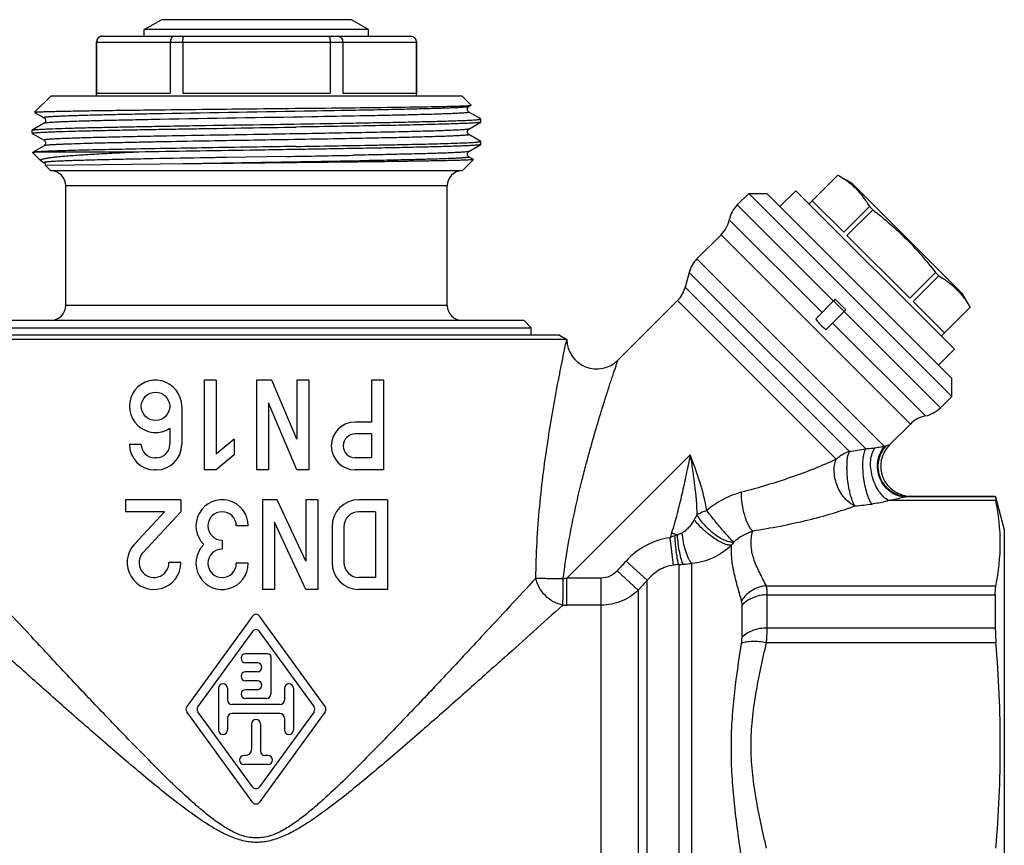
# Model space of a CAD drawing. Units: millimetres. Extents: x 0 to 420, y 0 to 297.
# Drawn here: x 129 to 195, y 126 to 181 of the extents above; entities that cross this region are included whole.
import ezdxf

# ---------------------------------------------------------------- set-up
doc = ezdxf.new("R2010")
doc.units = ezdxf.units.MM
doc.header["$LTSCALE"] = 23.1
doc.layers.get('0').update_dxf_attribs({"linetype": 'CONTINUOUS'})
doc.layers.add('A_STD', color=7, linetype='CONTINUOUS')

msp = doc.modelspace()

# ---------------------------------------------------------------- linework, layer by layer
at = {"color": 7, "linetype": 'Continuous'}
for p, q in [((137.232, 180.727), (138.382, 181.391)), ((151.082, 181.391), (138.382, 181.391)), ((152.232, 180.727), (151.082, 181.391)), ((137.232, 180.286), (137.232, 180.727)), ((152.232, 180.727), (137.232, 180.727)), ((152.232, 180.286), (152.232, 180.727)), ((134.032, 176.286), (134.032, 179.886)), ((134.032, 179.886), (155.432, 179.886)), ((134.044, 179.886), (134.044, 176.486)), ((134.432, 180.286), (155.032, 180.286)), ((138.967, 179.886), (138.967, 176.486)), ((139.809, 179.886), (139.809, 176.486)), ((149.656, 179.886), (149.656, 176.486)), ((150.498, 179.886), (150.498, 176.486)), ((155.421, 179.886), (155.421, 176.486)), ((155.432, 176.286), (155.432, 179.886)), ((134.044, 176.486), (138.967, 176.486)), ((139.809, 176.486), (149.656, 176.486)), ((150.498, 176.486), (155.421, 176.486)), ((129.895, 175.198), (130.982, 176.286)), ((158.482, 176.286), (130.982, 176.286)), ((159.094, 175.674), (158.482, 176.286)), ((129.897, 175.194), (130.529, 174.829)), ((158.936, 175.579), (159.093, 175.669)), ((158.936, 175.579), (158.936, 175.579)), ((158.936, 175.212), (158.937, 175.212)), ((159.727, 174.756), (158.936, 175.212)), ((159.093, 175.669), (159.094, 175.674)), ((130.529, 174.462), (129.738, 174.006)), ((130.528, 174.829), (130.529, 174.829)), ((130.529, 174.462), (130.528, 174.462)), ((137.821, 175.09), (137.811, 175.09)), ((151.163, 174.48), (151.175, 174.48)), ((158.936, 174.079), (159.727, 174.536)), ((159.732, 174.749), (159.727, 174.756)), ((159.732, 174.542), (159.727, 174.536)), ((159.732, 174.542), (159.732, 174.749)), ((129.732, 173.999), (129.738, 174.006)), ((129.732, 173.792), (129.732, 173.999)), ((158.936, 174.079), (158.936, 174.079)), ((129.738, 173.786), (130.529, 173.329)), ((130.528, 173.329), (130.529, 173.329)), ((158.936, 173.712), (158.937, 173.712)), ((159.727, 173.256), (158.936, 173.712)), ((159.732, 173.249), (159.727, 173.256)), ((159.732, 173.042), (159.732, 173.249)), ((129.756, 172.512), (129.757, 172.517)), ((130.308, 171.96), (129.756, 172.512)), ((130.529, 172.962), (129.757, 172.517)), ((136.875, 172.536), (129.909, 172.536)), ((158.936, 172.579), (159.727, 173.036)), ((158.936, 172.579), (158.936, 172.579)), ((159.732, 173.042), (159.727, 173.036)), ((130.308, 171.96), (130.33, 171.944)), ((130.33, 171.944), (130.529, 171.829)), ((130.528, 171.829), (130.529, 171.829)), ((151.657, 171.952), (139.809, 171.746)), ((146.73, 172.245), (142.73, 172.177)), ((158.482, 171.286), (159.234, 172.037)), ((158.936, 172.212), (158.937, 172.212)), ((159.232, 172.041), (158.936, 172.212)), ((138.288, 171.729), (130.632, 171.636)), ((130.982, 171.286), (130.632, 171.636)), ((158.482, 171.286), (130.982, 171.286)), ((139.809, 171.746), (138.288, 171.729)), ((181.679, 169.071), (183.611, 171.003)), ((181.893, 169.281), (183.612, 171.001)), ((183.611, 171.003), (184.507, 170.485)), ((183.612, 171.001), (183.611, 171.003)), ((131.982, 162.286), (131.982, 170.286)), ((157.482, 170.286), (131.982, 170.286)), ((157.482, 162.286), (157.482, 170.286)), ((179.734, 168.894), (180.795, 169.955)), ((191.402, 159.348), (180.795, 169.955)), ((191.932, 163.06), (184.507, 170.485)), ((177.648, 169.778), (176.882, 169.011)), ((177.648, 169.778), (178.85, 169.778)), ((191.225, 156.201), (177.648, 169.778)), ((178.85, 169.778), (191.225, 157.403)), ((181.893, 169.281), (183.992, 167.182)), ((176.882, 169.011), (183.316, 162.576)), ((183.992, 167.182), (185.712, 168.902)), ((184.211, 166.963), (185.931, 168.682)), ((185.931, 168.682), (185.712, 168.902)), ((182.544, 161.804), (176.339, 168.009)), ((175.796, 167.006), (174.178, 165.388)), ((175.796, 167.006), (188.453, 154.349)), ((184.211, 166.963), (188.409, 162.764)), ((186.724, 152.842), (174.178, 165.388)), ((173.66, 164.491), (173.394, 163.498)), ((185.465, 152.687), (173.66, 164.491)), ((188.409, 162.764), (190.129, 164.484)), ((188.629, 162.545), (190.349, 164.265)), ((190.349, 164.265), (190.129, 164.484)), ((173.394, 163.498), (184.365, 152.527)), ((182.125, 161.385), (183.434, 162.694)), ((192.45, 162.164), (191.932, 163.06)), ((157.482, 162.286), (131.982, 162.286)), ((168.897, 158.622), (172.876, 162.602)), ((183.487, 151.991), (172.876, 162.602)), ((182.832, 160.678), (184.141, 161.987)), ((184.03, 161.876), (183.323, 162.583)), ((188.629, 162.545), (190.728, 160.446)), ((190.518, 160.232), (192.45, 162.164)), ((190.728, 160.446), (192.448, 162.166)), ((192.45, 162.164), (192.448, 162.166)), ((184.023, 161.869), (190.458, 155.435)), ((126.357, 160.786), (163.107, 160.786)), ((126.857, 161.286), (162.607, 161.286)), ((162.607, 161.286), (163.107, 160.786)), ((163.107, 160.286), (163.107, 160.786)), ((189.455, 154.892), (183.251, 161.097)), ((165.474, 159.997), (123.991, 159.997)), ((164.982, 160.286), (124.482, 160.286)), ((164.982, 160.286), (165.483, 159.997)), ((165.483, 159.997), (165.474, 159.997)), ((190.341, 158.287), (191.402, 159.348)), ((191.225, 156.201), (191.225, 157.403)), ((141.232, 157.286), (141.232, 151.286)), ((142.032, 157.286), (141.232, 157.286)), ((142.032, 157.286), (142.032, 152.33)), ((144.732, 157.286), (144.732, 151.286)), ((145.755, 157.286), (144.732, 157.286)), ((147.432, 153.333), (145.755, 157.286)), ((147.432, 157.286), (147.432, 153.333)), ((148.232, 157.286), (147.432, 157.286)), ((148.232, 157.286), (148.232, 151.286)), ((152.432, 157.286), (152.432, 154.486)), ((153.232, 157.286), (152.432, 157.286)), ((153.232, 157.286), (153.232, 151.286)), ((190.458, 155.435), (191.225, 156.201)), ((139.732, 155.536), (139.732, 152.986)), ((145.532, 155.762), (145.532, 151.286)), ((147.432, 151.286), (145.532, 155.762)), ((138.932, 154.066), (138.932, 152.986)), ((152.432, 154.486), (151.332, 154.486)), ((188.453, 154.349), (187.054, 152.95)), ((152.432, 153.686), (151.332, 153.686)), ((152.432, 153.686), (152.432, 152.086)), ((137.032, 152.986), (136.232, 152.986)), ((143.232, 153.337), (142.032, 152.33)), ((143.232, 153.337), (143.232, 152.292)), ((187.054, 152.95), (186.836, 152.883)), ((138.032, 152.086), (137.932, 152.086)), ((143.232, 152.292), (142.032, 151.286)), ((152.432, 152.086), (151.332, 152.086)), ((173.732, 152.286), (165.493, 144.046)), ((138.032, 151.286), (137.932, 151.286)), ((142.032, 151.286), (141.232, 151.286)), ((145.532, 151.286), (144.732, 151.286)), ((148.232, 151.286), (147.432, 151.286)), ((153.232, 151.286), (151.332, 151.286)), ((188.468, 149.536), (188.234, 149.489)), ((194.13, 149.489), (188.234, 149.489)), ((188.468, 149.536), (194.13, 149.536)), ((194.13, 149.536), (194.13, 149.489)), ((194.141, 149.492), (194.732, 147.286)), ((135.982, 149.286), (135.982, 148.486)), ((139.682, 149.286), (135.982, 149.286)), ((139.682, 149.286), (139.682, 148.486)), ((145.132, 149.286), (145.132, 143.286)), ((146.117, 149.286), (145.132, 149.286)), ((148.032, 145.179), (146.117, 149.286)), ((148.032, 149.286), (148.032, 145.179)), ((148.832, 149.286), (148.032, 149.286)), ((148.832, 149.286), (148.832, 143.286)), ((153.482, 149.286), (151.582, 149.286)), ((153.482, 149.286), (153.482, 143.286)), ((194.174, 149.229), (187.006, 149.229)), ((138.589, 148.486), (135.982, 148.486)), ((138.589, 148.486), (136.565, 146.312)), ((139.682, 148.486), (137.151, 145.767)), ((152.682, 148.486), (151.582, 148.486)), ((152.682, 148.486), (152.682, 144.086)), ((144.182, 147.536), (143.382, 147.536)), ((145.932, 147.789), (145.932, 143.286)), ((148.032, 143.286), (145.932, 147.789)), ((149.782, 147.486), (149.782, 145.086)), ((150.582, 147.486), (150.582, 145.086)), ((172.486, 147.068), (172.877, 146.944)), ((194.732, 147.286), (194.732, 99.286)), ((142.432, 146.586), (142.432, 145.986)), ((172.623, 144.918), (172.388, 146.748)), ((139.682, 145.086), (138.882, 145.086)), ((144.182, 145.036), (143.382, 145.036)), ((170.854, 143.899), (169.44, 145.188)), ((172.975, 144.957), (172.975, 99.786)), ((173.835, 99.786), (173.835, 145.031)), ((170.258, 143.25), (168.843, 144.532)), ((152.682, 144.086), (151.582, 144.086)), ((167.783, 144.046), (165.493, 144.046)), ((165.493, 142.241), (165.493, 144.046)), ((167.783, 102.286), (167.783, 144.046)), ((170.854, 100.664), (170.854, 143.899)), ((178.828, 143.536), (194.174, 143.536)), ((145.932, 143.286), (145.132, 143.286)), ((148.832, 143.286), (148.032, 143.286)), ((153.482, 143.286), (151.582, 143.286)), ((170.258, 143.25), (170.258, 101.26)), ((178.879, 142.921), (194.13, 142.921)), ((178.879, 140.707), (178.879, 142.921)), ((194.13, 142.921), (194.13, 140.707)), ((167.783, 142.241), (165.493, 142.241)), ((177.198, 140.099), (177.198, 142.235)), ((194.13, 140.707), (178.879, 140.707)), ((194.174, 139.724), (178.828, 139.724))]:
    msp.add_line(p, q, dxfattribs=at)
msp.add_circle((137.982, 155.536), 0.95, dxfattribs=at)
for centre, radius, start, end in [((134.432, 179.886), 0.4, 90, 180), ((155.032, 179.886), 0.4, 0, 90), ((110.901, 2322.341), 2150.394, 270.954692, 271.073377), ((130.982, 170.286), 1, 0, 90), ((158.482, 170.286), 1, 90, 180), ((178.296, 167.597), 2, 135, 168.12294), ((174.381, 168.42), 2, 315, 348.12294), ((175.592, 163.974), 2, 135, 165), ((171.462, 164.016), 2, 315, 345), ((130.982, 162.286), 1, 270, 360), ((158.482, 162.286), 1, 180, 270), ((167.482, 160.036), 2, 181.13297, 315.0021), ((137.982, 155.536), 1.75, 0, 302.87835), ((189.044, 156.849), 2, 281.87706, 315), ((189.867, 152.935), 2, 101.87706, 135), ((151.332, 152.886), 1.6, 90, 270), ((151.332, 152.886), 0.8, 90, 270), ((137.932, 152.986), 1.7, 180, 270), ((137.932, 152.986), 0.9, 180, 270), ((138.032, 152.986), 1.7, 270.00001, 360), ((138.032, 152.986), 0.9, 270, 360), ((188.468, 151.536), 2, 134.9991, 270.00102), ((167.728, 271.41), 120.041, 277.96625, 278.49681), ((142.432, 147.536), 1.75, 0, 225.58469), ((151.582, 147.486), 1.8, 90, 180), ((176.02, 229.394), 80.996, 276.19418, 276.99799), ((142.432, 147.536), 0.95, 0, 270), ((151.582, 147.486), 1, 90, 180), ((184.644, 141.994), 12.203, 149.02129, 150.74694), ((190.592, 141.352), 18.987, 162.47979, 163.48905), ((174.023, 143.234), 3.876, 109.74237, 114.95589), ((171.388, 150.582), 3.931, 289.71232, 292.25361), ((170.909, 152.048), 5.47, 291.08703, 294.67503), ((137.882, 145.086), 1.8, 137.03637, 360), ((142.432, 145.036), 1.75, 134.41531, 360), ((182.11, 142.263), 6.888, 142.5753, 144.6442), ((137.882, 145.086), 1, 137.03637, 360), ((142.432, 145.036), 0.95, 90, 360), ((151.582, 145.086), 1.8, 180, 270), ((151.582, 145.086), 1, 180, 270), ((418.241, -81.537), 336.61, 137.65813, 137.80901), ((173.519, 138.414), 6.565, 94.75163, 97.84519), ((172.38, 156.847), 11.905, 272.86762, 274.27929), ((172.39, 156.724), 11.782, 274.27103, 277.04468), ((161.243, 181.852), 38.044, 276.03789, 276.41414), ((459.994, -122.24), 392.979, 137.37202, 137.5005), ((165.492, 187.249), 45.008, 269.64916, 270.00101)]:
    msp.add_arc(centre, radius, start, end, dxfattribs=at)
msp.add_ellipse((181.971, 160.524), major_axis=(6.788, -6.788), ratio=0.267949, start_param=1.518689, end_param=1.622903, dxfattribs=at)
for points, knots in [([(134.439, 180.286), (134.388, 180.286), (134.285, 180.265), (134.154, 180.178), (134.065, 180.044), (134.044, 179.938), (134.044, 179.886)], [0, 0, 0, 0, 0.245157, 0.493391, 0.745485, 1, 1, 1, 1]), ([(139.264, 180.286), (139.226, 180.286), (139.143, 180.262), (139.045, 180.171), (138.982, 180.039), (138.967, 179.938), (138.967, 179.886)], [0, 0, 0, 0, 0.211725, 0.447115, 0.71348, 1, 1, 1, 1]), ([(139.809, 179.886), (139.809, 179.937), (139.813, 180.013), (139.825, 180.108), (139.837, 180.167), (139.851, 180.217), (139.869, 180.258), (139.892, 180.286), (139.908, 180.286)], [0, 0, 0, 0, 0.364064, 0.529257, 0.673875, 0.794339, 0.888071, 1, 1, 1, 1]), ([(149.557, 180.286), (149.573, 180.286), (149.596, 180.258), (149.614, 180.217), (149.628, 180.167), (149.64, 180.108), (149.652, 180.013), (149.656, 179.937), (149.656, 179.886)], [0, 0, 0, 0, 0.111929, 0.205661, 0.326125, 0.470743, 0.635936, 1, 1, 1, 1]), ([(150.201, 180.286), (150.239, 180.286), (150.322, 180.262), (150.42, 180.171), (150.483, 180.039), (150.498, 179.938), (150.498, 179.886)], [0, 0, 0, 0, 0.211725, 0.447115, 0.71348, 1, 1, 1, 1]), ([(155.026, 180.286), (155.077, 180.286), (155.18, 180.265), (155.311, 180.178), (155.4, 180.044), (155.421, 179.938), (155.421, 179.886)], [0, 0, 0, 0, 0.245157, 0.493391, 0.745485, 1, 1, 1, 1]), ([(129.895, 175.198), (129.899, 175.202), (129.915, 175.204), (129.944, 175.21), (129.991, 175.214), (130.054, 175.219), (130.134, 175.224), (130.231, 175.229), (130.343, 175.234), (130.526, 175.241), (130.794, 175.25), (131.162, 175.26), (131.592, 175.27), (132.081, 175.28), (132.628, 175.29), (133.463, 175.305), (134.63, 175.322), (136.162, 175.342), (137.242, 175.355), (137.808, 175.362)], [0, 0, 0, 0, 0.001814, 0.005674, 0.011617, 0.019647, 0.029761, 0.041954, 0.056213, 0.07252, 0.111202, 0.157845, 0.212242, 0.274143, 0.343288, 0.419357, 0.590869, 0.78559, 1, 1, 1, 1]), ([(137.808, 175.362), (139.991, 175.387), (143.303, 175.421), (147.686, 175.467), (150.84, 175.501), (153.651, 175.535), (155.706, 175.565), (157.064, 175.59), (157.833, 175.608), (158.418, 175.625), (158.745, 175.638), (158.877, 175.646)], [0, 0, 0, 0, 0.310936, 0.471573, 0.624034, 0.759949, 0.871795, 0.916687, 0.953343, 0.981246, 1, 1, 1, 1]), ([(151.181, 175.324), (150.094, 175.303), (145.641, 175.224), (141.187, 175.155), (137.821, 175.09)], [0, 0, 0, 0, 0.244046, 1, 1, 1, 1]), ([(158.936, 175.579), (158.93, 175.575), (158.91, 175.569), (158.872, 175.562), (158.818, 175.554), (158.715, 175.543), (158.548, 175.529), (158.301, 175.514), (157.993, 175.498), (157.625, 175.482), (157.2, 175.466), (156.524, 175.444), (155.551, 175.417), (154.243, 175.386), (152.764, 175.354), (151.725, 175.334), (151.181, 175.324)], [0, 0, 0, 0, 0.002997, 0.007962, 0.014935, 0.023926, 0.04793, 0.079879, 0.119654, 0.167077, 0.221929, 0.283983, 0.428524, 0.59813, 0.789764, 1, 1, 1, 1]), ([(158.937, 175.212), (158.938, 175.211), (158.942, 175.209), (158.943, 175.203), (158.938, 175.199), (158.926, 175.193), (158.899, 175.186), (158.866, 175.18), (158.831, 175.175), (158.799, 175.171), (158.762, 175.167), (158.706, 175.161), (158.625, 175.154), (158.47, 175.143), (158.235, 175.129), (157.907, 175.113), (157.518, 175.097), (157.069, 175.081), (156.564, 175.065), (155.782, 175.042), (154.681, 175.014), (153.226, 174.982), (152.198, 174.962), (151.657, 174.952)], [0, 0, 0, 0, 0.000871, 0.001437, 0.002159, 0.003324, 0.007228, 0.013329, 0.017211, 0.021648, 0.026639, 0.032184, 0.044931, 0.05988, 0.096328, 0.141356, 0.194756, 0.256299, 0.325686, 0.402599, 0.577558, 0.777932, 1, 1, 1, 1]), ([(158.936, 175.212), (158.914, 175.225), (158.876, 175.258), (158.843, 175.325), (158.831, 175.385), (158.835, 175.436), (158.85, 175.482), (158.88, 175.534), (158.915, 175.569), (158.937, 175.58)], [0, 0, 0, 0, 0.178578, 0.329134, 0.504192, 0.591641, 0.676692, 0.831147, 1, 1, 1, 1]), ([(158.877, 175.646), (158.906, 175.648), (158.956, 175.651), (159.021, 175.656), (159.064, 175.662), (159.086, 175.666), (159.093, 175.669)], [0, 0, 0, 0, 0.399067, 0.698631, 0.898649, 1, 1, 1, 1]), ([(129.762, 174.014), (129.79, 174.021), (129.866, 174.031), (130.006, 174.045), (130.202, 174.059), (130.451, 174.074), (130.753, 174.088), (131.259, 174.108), (132.013, 174.133), (133.058, 174.162), (134.276, 174.19), (135.649, 174.219), (137.157, 174.248), (138.777, 174.277), (141.092, 174.316), (144.076, 174.364), (147.643, 174.42), (150.009, 174.459), (151.163, 174.48)], [0, 0, 0, 0, 0.004044, 0.010646, 0.019801, 0.031475, 0.045624, 0.062204, 0.102388, 0.151436, 0.208616, 0.273085, 0.343885, 0.419963, 0.500193, 0.668297, 0.83825, 1, 1, 1, 1]), ([(137.811, 175.09), (137.27, 175.079), (136.241, 175.059), (134.786, 175.027), (133.685, 174.999), (132.902, 174.977), (132.396, 174.96), (131.947, 174.944), (131.558, 174.928), (131.23, 174.912), (130.995, 174.898), (130.839, 174.887), (130.759, 174.88), (130.702, 174.874), (130.666, 174.87), (130.634, 174.866), (130.599, 174.861), (130.566, 174.855), (130.539, 174.848), (130.527, 174.842), (130.522, 174.838), (130.523, 174.832), (130.527, 174.83), (130.528, 174.829)], [0, 0, 0, 0, 0.222086, 0.422468, 0.597433, 0.674357, 0.743744, 0.805281, 0.85869, 0.903708, 0.940146, 0.955097, 0.967844, 0.973386, 0.978372, 0.982804, 0.98668, 0.992772, 0.996673, 0.997838, 0.998559, 0.999126, 1, 1, 1, 1]), ([(130.528, 174.829), (130.551, 174.816), (130.588, 174.784), (130.621, 174.718), (130.637, 174.646), (130.623, 174.572), (130.59, 174.516), (130.558, 174.48), (130.537, 174.467), (130.529, 174.462)], [0, 0, 0, 0, 0.176622, 0.326405, 0.500842, 0.673368, 0.828522, 0.93601, 1, 1, 1, 1]), ([(138.286, 174.718), (137.742, 174.707), (136.702, 174.687), (135.223, 174.656), (133.914, 174.624), (132.941, 174.597), (132.264, 174.575), (131.839, 174.559), (131.472, 174.543), (131.164, 174.528), (130.917, 174.512), (130.749, 174.499), (130.647, 174.487), (130.593, 174.479), (130.555, 174.472), (130.535, 174.466), (130.529, 174.462)], [0, 0, 0, 0, 0.210267, 0.401921, 0.571536, 0.716091, 0.778139, 0.832998, 0.88041, 0.920173, 0.952121, 0.976102, 0.985082, 0.992049, 0.997011, 1, 1, 1, 1]), ([(151.657, 174.952), (150.585, 174.931), (146.128, 174.851), (141.671, 174.781), (138.286, 174.718)], [0, 0, 0, 0, 0.240531, 1, 1, 1, 1]), ([(159.727, 174.536), (159.717, 174.53), (159.687, 174.523), (159.628, 174.513), (159.542, 174.504), (159.43, 174.494), (159.29, 174.484), (159.052, 174.469), (158.689, 174.452), (158.178, 174.432), (157.569, 174.412), (156.867, 174.392), (156.076, 174.372), (155.203, 174.351), (153.892, 174.323), (152.1, 174.289), (149.802, 174.249), (148.205, 174.223), (147.381, 174.21)], [0, 0, 0, 0, 0.002663, 0.007471, 0.014457, 0.023617, 0.034936, 0.048395, 0.081653, 0.123144, 0.172579, 0.229592, 0.293773, 0.364655, 0.441724, 0.612126, 0.800047, 1, 1, 1, 1]), ([(151.175, 174.48), (151.788, 174.491), (152.958, 174.512), (154.384, 174.54), (155.434, 174.563), (156.145, 174.58), (156.799, 174.597), (157.393, 174.614), (157.924, 174.63), (158.39, 174.647), (158.789, 174.663), (159.077, 174.678), (159.273, 174.69), (159.393, 174.698), (159.494, 174.706), (159.578, 174.714), (159.642, 174.722), (159.691, 174.731), (159.716, 174.737), (159.732, 174.745), (159.732, 174.749)], [0, 0, 0, 0, 0.214562, 0.409986, 0.499291, 0.5824, 0.658889, 0.728389, 0.790557, 0.845074, 0.891686, 0.930159, 0.946279, 0.960301, 0.972209, 0.98199, 0.989633, 0.995139, 0.998536, 1, 1, 1, 1]), ([(129.732, 173.792), (129.732, 173.795), (129.741, 173.801), (129.758, 173.806), (129.787, 173.813), (129.846, 173.822), (129.948, 173.833), (130.104, 173.846), (130.303, 173.859), (130.545, 173.871), (130.83, 173.884), (131.156, 173.897), (131.523, 173.91), (132.089, 173.928), (132.89, 173.951), (133.954, 173.976), (135.146, 174.002), (136.453, 174.028), (137.858, 174.054), (139.346, 174.08), (141.442, 174.115), (144.127, 174.158), (146.293, 174.192), (147.381, 174.21)], [0, 0, 0, 0, 0.000487, 0.001507, 0.003133, 0.005379, 0.011738, 0.020588, 0.031906, 0.045658, 0.061808, 0.080308, 0.101101, 0.124128, 0.176602, 0.237104, 0.30491, 0.37922, 0.459143, 0.54373, 0.631973, 0.815153, 1, 1, 1, 1]), ([(129.738, 174.006), (129.74, 174.006), (129.747, 174.01), (129.756, 174.012), (129.762, 174.014)], [0, 0, 0, 0, 0.185968, 1, 1, 1, 1]), ([(158.936, 174.079), (158.927, 174.074), (158.897, 174.067), (158.841, 174.057), (158.759, 174.047), (158.652, 174.037), (158.519, 174.027), (158.292, 174.013), (157.948, 173.996), (157.463, 173.976), (156.886, 173.956), (156.22, 173.935), (155.471, 173.915), (154.644, 173.895), (153.404, 173.867), (151.707, 173.833), (149.532, 173.793), (148.021, 173.767), (147.242, 173.753)], [0, 0, 0, 0, 0.002754, 0.007649, 0.014712, 0.023938, 0.035316, 0.048834, 0.082184, 0.12374, 0.173219, 0.230248, 0.294427, 0.365282, 0.442307, 0.612561, 0.800289, 1, 1, 1, 1]), ([(158.937, 173.711), (158.928, 173.716), (158.907, 173.732), (158.873, 173.766), (158.841, 173.824), (158.831, 173.897), (158.841, 173.97), (158.875, 174.026), (158.908, 174.061), (158.929, 174.076), (158.937, 174.08)], [0, 0, 0, 0, 0.066509, 0.18066, 0.329349, 0.502862, 0.674917, 0.825907, 0.937775, 1, 1, 1, 1]), ([(138.288, 173.599), (137.716, 173.588), (136.625, 173.567), (135.081, 173.534), (133.908, 173.505), (133.074, 173.482), (132.533, 173.465), (132.053, 173.448), (131.636, 173.432), (131.284, 173.415), (131.033, 173.401), (130.865, 173.389), (130.767, 173.381), (130.678, 173.371), (130.62, 173.365), (130.502, 173.344), (130.528, 173.329)], [0, 0, 0, 0, 0.221002, 0.421134, 0.596414, 0.673634, 0.743371, 0.805293, 0.859092, 0.904491, 0.941287, 0.956398, 0.969291, 0.979955, 0.988385, 1, 1, 1, 1]), ([(147.242, 173.372), (146.228, 173.355), (144.21, 173.321), (141.24, 173.271), (138.842, 173.229), (137.039, 173.194), (135.809, 173.168), (134.682, 173.143), (133.671, 173.118), (132.787, 173.092), (132.136, 173.07), (131.686, 173.053), (131.404, 173.04), (131.161, 173.027), (130.957, 173.015), (130.792, 173.002), (130.668, 172.99), (130.59, 172.979), (130.548, 172.97), (130.534, 172.965), (130.529, 172.962)], [0, 0, 0, 0, 0.181854, 0.362231, 0.532863, 0.612039, 0.685886, 0.753559, 0.814272, 0.867329, 0.912118, 0.931249, 0.948125, 0.962703, 0.974943, 0.984806, 0.99227, 0.997327, 0.998957, 1, 1, 1, 1]), ([(130.529, 173.329), (130.551, 173.316), (130.589, 173.284), (130.622, 173.217), (130.634, 173.157), (130.63, 173.106), (130.616, 173.06), (130.59, 173.016), (130.558, 172.98), (130.537, 172.967), (130.529, 172.962)], [0, 0, 0, 0, 0.177749, 0.327067, 0.501338, 0.588886, 0.674426, 0.829141, 0.936311, 1, 1, 1, 1]), ([(147.242, 173.753), (146.479, 173.74), (143.494, 173.69), (140.51, 173.641), (138.288, 173.599)], [0, 0, 0, 0, 0.255689, 1, 1, 1, 1]), ([(151.178, 173.442), (150.863, 173.437), (149.551, 173.412), (148.239, 173.389), (147.242, 173.372)], [0, 0, 0, 0, 0.240075, 1, 1, 1, 1]), ([(147.381, 172.916), (148.221, 172.93), (149.848, 172.957), (151.841, 172.991), (153.34, 173.02), (154.371, 173.04), (155.33, 173.061), (156.209, 173.082), (157, 173.102), (157.698, 173.123), (158.299, 173.143), (158.735, 173.161), (159.032, 173.175), (159.214, 173.186), (159.369, 173.196), (159.496, 173.206), (159.596, 173.216), (159.666, 173.226), (159.709, 173.235), (159.727, 173.242), (159.732, 173.247), (159.732, 173.249)], [0, 0, 0, 0, 0.203734, 0.394843, 0.483814, 0.567509, 0.645281, 0.716539, 0.780747, 0.837417, 0.886127, 0.926499, 0.943468, 0.958245, 0.970801, 0.981118, 0.989182, 0.994985, 0.998533, 0.999491, 1, 1, 1, 1]), ([(158.936, 173.712), (158.962, 173.697), (158.845, 173.676), (158.787, 173.67), (158.698, 173.66), (158.601, 173.652), (158.433, 173.64), (158.182, 173.626), (157.83, 173.609), (157.413, 173.593), (156.933, 173.576), (156.392, 173.56), (155.558, 173.536), (154.386, 173.508), (152.841, 173.474), (151.751, 173.453), (151.178, 173.442)], [0, 0, 0, 0, 0.011574, 0.019999, 0.030658, 0.043543, 0.058645, 0.095432, 0.140828, 0.194618, 0.256545, 0.326285, 0.403506, 0.578809, 0.778981, 1, 1, 1, 1]), ([(129.757, 172.517), (129.762, 172.519), (129.778, 172.522), (129.808, 172.527), (129.854, 172.531), (129.889, 172.534), (129.909, 172.536)], [0, 0, 0, 0, 0.107304, 0.309143, 0.606671, 1, 1, 1, 1]), ([(147.381, 172.916), (146.389, 172.9), (144.409, 172.869), (141.485, 172.822), (138.689, 172.776), (136.133, 172.729), (133.917, 172.683), (132.325, 172.643), (131.287, 172.609), (130.703, 172.586), (130.258, 172.563), (130.009, 172.546), (129.909, 172.536)], [0, 0, 0, 0, 0.17032, 0.339889, 0.502015, 0.650258, 0.778747, 0.882405, 0.923598, 0.957132, 0.982684, 1, 1, 1, 1]), ([(136.875, 172.536), (136.378, 172.513), (135.435, 172.469), (134.292, 172.408), (133.46, 172.359), (132.904, 172.324), (132.397, 172.288), (131.941, 172.253), (131.539, 172.217), (131.191, 172.181), (130.899, 172.146), (130.693, 172.115), (130.557, 172.089), (130.476, 172.071), (130.411, 172.053), (130.361, 172.036), (130.325, 172.018), (130.302, 172), (130.294, 171.977), (130.303, 171.965), (130.308, 171.96)], [0, 0, 0, 0, 0.224347, 0.425603, 0.516456, 0.600306, 0.67681, 0.745651, 0.806518, 0.859164, 0.903373, 0.93896, 0.953489, 0.965834, 0.975999, 0.984005, 0.989926, 0.99397, 0.996807, 1, 1, 1, 1]), ([(159.727, 173.036), (159.72, 173.032), (159.7, 173.026), (159.663, 173.019), (159.609, 173.011), (159.506, 173), (159.337, 172.987), (159.088, 172.971), (158.778, 172.956), (158.407, 172.941), (157.978, 172.925), (157.295, 172.903), (156.31, 172.877), (154.983, 172.846), (153.481, 172.815), (151.83, 172.785), (150.056, 172.754), (148.192, 172.723), (146.269, 172.692), (143.681, 172.651), (140.547, 172.6), (138.066, 172.558), (136.875, 172.536)], [0, 0, 0, 0, 0.001002, 0.002683, 0.005053, 0.008113, 0.0163, 0.027223, 0.040835, 0.057076, 0.075885, 0.097176, 0.146834, 0.205206, 0.271295, 0.343969, 0.421984, 0.504008, 0.588636, 0.674422, 0.843587, 1, 1, 1, 1]), ([(158.936, 172.579), (158.93, 172.575), (158.91, 172.569), (158.872, 172.562), (158.818, 172.554), (158.715, 172.543), (158.548, 172.529), (158.301, 172.514), (157.993, 172.498), (157.626, 172.482), (157.201, 172.466), (156.525, 172.444), (155.553, 172.417), (154.245, 172.386), (152.767, 172.354), (151.728, 172.334), (151.184, 172.324)], [0, 0, 0, 0, 0.002996, 0.007965, 0.014944, 0.023936, 0.047934, 0.079886, 0.119664, 0.167079, 0.221935, 0.283987, 0.428525, 0.598123, 0.789758, 1, 1, 1, 1]), ([(158.937, 172.211), (158.914, 172.225), (158.876, 172.258), (158.842, 172.325), (158.83, 172.397), (158.841, 172.471), (158.88, 172.533), (158.914, 172.569), (158.937, 172.58)], [0, 0, 0, 0, 0.181073, 0.329738, 0.504443, 0.676048, 0.828823, 1, 1, 1, 1]), ([(137.808, 172.09), (137.267, 172.079), (136.238, 172.059), (134.784, 172.027), (133.683, 171.999), (132.901, 171.977), (132.395, 171.96), (131.946, 171.944), (131.557, 171.928), (131.229, 171.912), (130.995, 171.898), (130.839, 171.887), (130.758, 171.88), (130.702, 171.874), (130.666, 171.87), (130.634, 171.866), (130.599, 171.861), (130.566, 171.855), (130.539, 171.848), (130.527, 171.842), (130.522, 171.838), (130.523, 171.832), (130.527, 171.83), (130.528, 171.829)], [0, 0, 0, 0, 0.22211, 0.422512, 0.597483, 0.674408, 0.743792, 0.805328, 0.858733, 0.903745, 0.940178, 0.955125, 0.967865, 0.973404, 0.978387, 0.982816, 0.98669, 0.992777, 0.996674, 0.997837, 0.998557, 0.999124, 1, 1, 1, 1]), ([(130.529, 171.829), (130.531, 171.828), (130.545, 171.819), (130.559, 171.809), (130.568, 171.8)], [0, 0, 0, 0, 0.186121, 1, 1, 1, 1]), ([(142.73, 172.177), (142.302, 172.17), (140.662, 172.142), (139.021, 172.113), (137.808, 172.09)], [0, 0, 0, 0, 0.260584, 1, 1, 1, 1]), ([(159.234, 172.037), (159.231, 172.034), (159.218, 172.031), (159.195, 172.027), (159.158, 172.023), (159.109, 172.018), (159.047, 172.014), (158.938, 172.007), (158.772, 172), (158.534, 171.991), (158.248, 171.982), (157.914, 171.973), (157.532, 171.964), (157.105, 171.955), (156.45, 171.943), (155.528, 171.927), (154.311, 171.909), (152.957, 171.891), (151.486, 171.873), (149.919, 171.855), (148.279, 171.837), (146.016, 171.813), (143.187, 171.783), (140.923, 171.758), (139.809, 171.746)], [0, 0, 0, 0, 0.000609, 0.001855, 0.003754, 0.006307, 0.009515, 0.013375, 0.023045, 0.035281, 0.050043, 0.067284, 0.086939, 0.108942, 0.133217, 0.188224, 0.251186, 0.321207, 0.397282, 0.478318, 0.563143, 0.650528, 0.827858, 1, 1, 1, 1]), ([(158.937, 172.212), (158.938, 172.211), (158.942, 172.209), (158.943, 172.203), (158.938, 172.199), (158.926, 172.193), (158.899, 172.186), (158.866, 172.18), (158.831, 172.175), (158.799, 172.171), (158.763, 172.167), (158.706, 172.161), (158.626, 172.154), (158.47, 172.143), (158.236, 172.129), (157.908, 172.113), (157.518, 172.097), (157.07, 172.081), (156.564, 172.065), (155.782, 172.042), (154.681, 172.015), (153.227, 171.982), (152.198, 171.962), (151.657, 171.952)], [0, 0, 0, 0, 0.000874, 0.001442, 0.002161, 0.003325, 0.007227, 0.013323, 0.017201, 0.021634, 0.026622, 0.032163, 0.044905, 0.059854, 0.096297, 0.141315, 0.194717, 0.256258, 0.32564, 0.402561, 0.577523, 0.777911, 1, 1, 1, 1]), ([(130.568, 171.8), (130.586, 171.781), (130.619, 171.729), (130.634, 171.669), (130.632, 171.636)], [0, 0, 0, 0, 0.441, 1, 1, 1, 1]), ([(183.612, 171.001), (183.829, 170.872), (184.248, 170.597), (184.817, 170.106), (185.308, 169.537), (185.583, 169.118), (185.712, 168.902)], [0, 0, 0, 0, 0.251597, 0.5, 0.748403, 1, 1, 1, 1]), ([(185.931, 168.682), (186.323, 168.379), (187.094, 167.752), (188.185, 166.738), (189.199, 165.647), (189.825, 164.876), (190.129, 164.484)], [0, 0, 0, 0, 0.250007, 0.5, 0.749993, 1, 1, 1, 1]), ([(190.349, 164.265), (190.565, 164.136), (190.984, 163.861), (191.553, 163.37), (192.044, 162.801), (192.319, 162.382), (192.448, 162.166)], [0, 0, 0, 0, 0.251597, 0.5, 0.748403, 1, 1, 1, 1]), ([(182.125, 161.385), (182.216, 161.245), (182.423, 160.976), (182.692, 160.77), (182.832, 160.678)], [0, 0, 0, 0, 0.5, 1, 1, 1, 1]), ([(163.416, 144.047), (163.426, 145.647), (163.608, 148.784), (164.189, 153.271), (164.795, 156.688), (165.237, 158.875), (165.41, 159.703), (165.474, 159.997)], [0, 0, 0, 0, 0.297989, 0.584456, 0.842324, 0.94403, 1, 1, 1, 1]), ([(165.244, 144.019), (165.334, 144.774), (165.557, 146.27), (165.991, 148.48), (166.415, 150.285), (166.78, 151.696), (167.061, 152.726), (167.347, 153.73), (167.636, 154.701), (167.921, 155.629), (168.154, 156.368), (168.334, 156.924), (168.458, 157.307), (168.573, 157.657), (168.676, 157.967), (168.753, 158.196), (168.805, 158.351), (168.836, 158.444), (168.862, 158.517), (168.879, 158.571), (168.892, 158.603), (168.895, 158.619), (168.897, 158.622)], [0, 0, 0, 0, 0.151217, 0.300879, 0.447884, 0.520017, 0.590938, 0.66034, 0.727753, 0.792482, 0.853431, 0.881951, 0.908758, 0.933396, 0.95532, 0.97378, 0.981456, 0.987946, 0.993131, 0.996907, 0.999213, 1, 1, 1, 1]), ([(186.084, 152.74), (186.038, 152.733), (185.832, 152.705), (185.625, 152.691), (185.465, 152.687)], [0, 0, 0, 0, 0.227239, 1, 1, 1, 1]), ([(187.006, 149.229), (186.881, 149.291), (186.635, 149.477), (186.328, 149.854), (186.074, 150.324), (185.89, 150.851), (185.791, 151.395), (185.786, 151.915), (185.873, 152.373), (186.003, 152.636), (186.084, 152.74)], [0, 0, 0, 0, 0.106001, 0.22928, 0.36566, 0.508487, 0.649952, 0.782471, 0.900093, 1, 1, 1, 1]), ([(186.724, 152.842), (186.639, 152.835), (186.426, 152.798), (186.214, 152.76), (186.084, 152.74)], [0, 0, 0, 0, 0.393945, 1, 1, 1, 1]), ([(188.113, 149.468), (187.934, 149.477), (187.572, 149.551), (187.082, 149.817), (186.677, 150.217), (186.389, 150.715), (186.242, 151.273), (186.247, 151.847), (186.403, 152.389), (186.604, 152.705), (186.724, 152.842)], [0, 0, 0, 0, 0.120612, 0.243861, 0.369759, 0.49749, 0.625692, 0.752864, 0.877807, 1, 1, 1, 1]), ([(188.234, 149.489), (188.047, 149.492), (187.669, 149.556), (187.156, 149.814), (186.734, 150.212), (186.438, 150.717), (186.293, 151.285), (186.31, 151.871), (186.488, 152.424), (186.707, 152.744), (186.836, 152.883)], [0, 0, 0, 0, 0.122452, 0.246113, 0.371176, 0.497375, 0.62408, 0.7505, 0.875936, 1, 1, 1, 1]), ([(186.836, 152.883), (186.828, 152.88), (186.79, 152.868), (186.753, 152.853), (186.724, 152.842)], [0, 0, 0, 0, 0.219183, 1, 1, 1, 1]), ([(173.732, 152.286), (173.689, 152.066), (173.597, 151.628), (173.413, 150.753), (173.176, 149.66), (172.862, 148.356), (172.62, 147.494), (172.486, 147.068)], [0, 0, 0, 0, 0.125003, 0.250006, 0.50001, 0.750011, 1, 1, 1, 1]), ([(173.732, 152.286), (173.785, 151.95), (173.887, 151.28), (174.071, 149.948), (174.164, 148.944), (174.181, 148.276)], [0, 0, 0, 0, 0.252239, 0.503536, 1, 1, 1, 1]), ([(174.837, 148.566), (174.744, 149.194), (174.416, 150.455), (173.963, 151.668), (173.732, 152.286)], [0, 0, 0, 0, 0.490573, 1, 1, 1, 1]), ([(183.487, 151.991), (183.61, 152.114), (183.884, 152.33), (184.201, 152.476), (184.365, 152.527)], [0, 0, 0, 0, 0.50316, 1, 1, 1, 1]), ([(184.759, 148.871), (184.725, 148.908), (184.666, 149.003), (184.598, 149.17), (184.525, 149.365), (184.427, 149.675), (184.331, 150.113), (184.251, 150.668), (184.216, 151.142), (184.213, 151.511), (184.221, 151.765), (184.235, 151.998), (184.266, 152.206), (184.321, 152.377), (184.358, 152.48), (184.365, 152.527)], [0, 0, 0, 0, 0.040398, 0.088021, 0.143757, 0.206488, 0.347676, 0.500824, 0.65387, 0.726597, 0.794786, 0.857047, 0.912887, 0.961976, 1, 1, 1, 1]), ([(185.888, 149.001), (185.814, 149.089), (185.683, 149.327), (185.529, 149.75), (185.402, 150.267), (185.314, 150.833), (185.272, 151.4), (185.28, 151.919), (185.328, 152.301), (185.397, 152.546), (185.441, 152.645), (185.465, 152.687)], [0, 0, 0, 0, 0.090234, 0.210841, 0.353727, 0.507813, 0.660732, 0.800246, 0.915685, 0.962003, 1, 1, 1, 1]), ([(183.487, 151.991), (183.011, 151.768), (182.02, 151.343), (179.922, 150.569), (178.28, 150.079), (177.16, 149.785)], [0, 0, 0, 0, 0.235161, 0.481767, 1, 1, 1, 1]), ([(184.759, 148.871), (184.501, 148.972), (184.143, 149.255), (183.787, 149.74), (183.565, 150.18), (183.416, 150.652), (183.328, 151.261), (183.379, 151.725), (183.487, 151.991)], [0, 0, 0, 0, 0.228281, 0.358578, 0.494499, 0.631257, 0.763941, 1, 1, 1, 1]), ([(177.16, 149.785), (176.739, 149.674), (175.911, 149.351), (175.176, 148.854), (174.837, 148.566)], [0, 0, 0, 0, 0.49452, 1, 1, 1, 1]), ([(177.91, 147.187), (177.854, 147.239), (177.746, 147.374), (177.547, 147.722), (177.348, 148.276), (177.196, 149.009), (177.157, 149.528), (177.16, 149.785)], [0, 0, 0, 0, 0.08377, 0.186084, 0.436009, 0.720172, 1, 1, 1, 1]), ([(188.113, 149.468), (187.95, 149.435), (187.583, 149.345), (187.214, 149.267), (187.006, 149.229)], [0, 0, 0, 0, 0.440787, 1, 1, 1, 1]), ([(188.234, 149.489), (188.224, 149.488), (188.184, 149.482), (188.144, 149.474), (188.113, 149.468)], [0, 0, 0, 0, 0.223954, 1, 1, 1, 1]), ([(194.13, 149.489), (194.13, 149.479), (194.134, 149.451), (194.147, 149.364), (194.163, 149.288), (194.174, 149.229)], [0, 0, 0, 0, 0.112185, 0.317298, 1, 1, 1, 1]), ([(184.759, 148.871), (184.253, 148.68), (183.19, 148.328), (180.915, 147.718), (179.132, 147.376), (177.91, 147.187)], [0, 0, 0, 0, 0.229816, 0.474986, 1, 1, 1, 1]), ([(187.006, 149.229), (186.92, 149.204), (186.553, 149.105), (186.177, 149.037), (185.888, 149.001)], [0, 0, 0, 0, 0.235725, 1, 1, 1, 1]), ([(174.836, 148.566), (174.777, 148.545), (174.553, 148.462), (174.335, 148.362), (174.181, 148.276)], [0, 0, 0, 0, 0.262432, 1, 1, 1, 1]), ([(176.64, 146.449), (176.555, 146.438), (176.361, 146.456), (176.058, 146.557), (175.723, 146.728), (175.373, 146.962), (175.027, 147.249), (174.602, 147.669), (174.331, 148.027), (174.181, 148.276)], [0, 0, 0, 0, 0.080429, 0.181102, 0.300703, 0.435126, 0.578777, 0.725195, 1, 1, 1, 1]), ([(176.64, 146.449), (176.538, 146.542), (176.287, 146.811), (175.955, 147.192), (175.627, 147.583), (175.357, 147.91), (175.093, 148.239), (174.921, 148.459), (174.836, 148.566)], [0, 0, 0, 0, 0.148452, 0.396609, 0.544409, 0.699, 0.853345, 1, 1, 1, 1]), ([(173.997, 147.958), (173.898, 147.781), (173.73, 147.527), (173.45, 147.236), (173.283, 147.119), (173.192, 147.077)], [0, 0, 0, 0, 0.50229, 0.751657, 1, 1, 1, 1]), ([(176.492, 146.249), (176.418, 146.24), (176.241, 146.261), (175.959, 146.356), (175.635, 146.517), (175.155, 146.819), (174.582, 147.286), (174.173, 147.725), (173.997, 147.958)], [0, 0, 0, 0, 0.072742, 0.169044, 0.286921, 0.421868, 0.717342, 1, 1, 1, 1]), ([(172.975, 144.957), (172.938, 145.059), (172.878, 145.315), (172.807, 145.757), (172.75, 146.295), (172.724, 146.681), (172.714, 146.882)], [0, 0, 0, 0, 0.167051, 0.403986, 0.690197, 1, 1, 1, 1]), ([(173.268, 144.975), (173.243, 145.02), (173.197, 145.125), (173.109, 145.385), (173.015, 145.791), (172.928, 146.342), (172.89, 146.739), (172.877, 146.944)], [0, 0, 0, 0, 0.075814, 0.170476, 0.408378, 0.69356, 1, 1, 1, 1]), ([(173.835, 145.031), (173.795, 145.074), (173.717, 145.179), (173.569, 145.445), (173.412, 145.868), (173.27, 146.446), (173.212, 146.863), (173.192, 147.077)], [0, 0, 0, 0, 0.081392, 0.179576, 0.419727, 0.701846, 1, 1, 1, 1]), ([(177.91, 147.187), (177.687, 147.113), (177.231, 146.918), (176.827, 146.626), (176.64, 146.449)], [0, 0, 0, 0, 0.477336, 1, 1, 1, 1]), ([(178.828, 143.536), (178.668, 143.836), (178.348, 144.423), (177.949, 145.32), (177.756, 146.261), (177.833, 146.888), (177.91, 147.187)], [0, 0, 0, 0, 0.263816, 0.518749, 0.76046, 1, 1, 1, 1]), ([(172.388, 146.748), (171.828, 146.676), (170.726, 146.321), (169.82, 145.605), (169.44, 145.188)], [0, 0, 0, 0, 0.499796, 1, 1, 1, 1]), ([(176.492, 146.249), (176.137, 145.902), (175.311, 145.321), (174.328, 145.062), (173.835, 145.031)], [0, 0, 0, 0, 0.50153, 1, 1, 1, 1]), ([(177.164, 142.533), (177.07, 142.871), (176.882, 143.525), (176.639, 144.48), (176.487, 145.383), (176.473, 145.97), (176.492, 146.249)], [0, 0, 0, 0, 0.277277, 0.537974, 0.778827, 1, 1, 1, 1]), ([(172.623, 144.918), (172.279, 144.87), (171.607, 144.631), (171.075, 144.164), (170.854, 143.899)], [0, 0, 0, 0, 0.501007, 1, 1, 1, 1]), ([(168.843, 144.532), (168.71, 144.384), (168.384, 144.137), (167.981, 144.046), (167.783, 144.046)], [0, 0, 0, 0, 0.500281, 1, 1, 1, 1]), ([(163.416, 144.047), (162.244, 142.78), (160.372, 140.76), (157.744, 137.944), (155.897, 135.982), (154.35, 134.357), (153.148, 133.109), (151.917, 131.853), (150.656, 130.598), (149.574, 129.569), (148.676, 128.768), (147.981, 128.187), (147.255, 127.639), (146.484, 127.15), (145.785, 126.836), (145.191, 126.693), (144.732, 126.656), (144.274, 126.693), (143.679, 126.836), (142.98, 127.15), (142.21, 127.639), (141.484, 128.187), (140.789, 128.769), (139.891, 129.569), (138.809, 130.599), (137.548, 131.853), (136.317, 133.109), (135.115, 134.357), (133.568, 135.982), (131.721, 137.944), (129.092, 140.76), (127.221, 142.78), (126.049, 144.047)], [0, 0, 0, 0, 0.100347, 0.160187, 0.224031, 0.257072, 0.290699, 0.324812, 0.359325, 0.39416, 0.411678, 0.429252, 0.446877, 0.464545, 0.482246, 0.491122, 0.5, 0.508882, 0.517754, 0.535456, 0.553125, 0.570749, 0.588323, 0.605841, 0.640676, 0.675189, 0.709302, 0.742929, 0.77597, 0.839814, 0.899654, 1, 1, 1, 1]), ([(165.216, 142.241), (164.781, 142.323), (163.956, 142.784), (163.497, 143.611), (163.416, 144.047)], [0, 0, 0, 0, 0.499655, 1, 1, 1, 1]), ([(163.416, 144.047), (163.462, 144.042), (163.568, 144.039), (163.741, 144.039), (163.944, 144.035), (164.261, 144.028), (164.698, 144.022), (165.058, 144.024), (165.244, 144.019)], [0, 0, 0, 0, 0.077147, 0.172583, 0.284311, 0.41002, 0.693373, 1, 1, 1, 1]), ([(165.216, 142.241), (165.215, 142.287), (165.219, 142.389), (165.229, 142.631), (165.233, 142.995), (165.239, 143.486), (165.247, 143.836), (165.244, 144.019)], [0, 0, 0, 0, 0.076826, 0.171927, 0.408601, 0.691873, 1, 1, 1, 1]), ([(178.828, 143.536), (178.496, 143.51), (177.837, 143.297), (177.34, 142.814), (177.164, 142.533)], [0, 0, 0, 0, 0.501242, 1, 1, 1, 1]), ([(178.879, 142.921), (178.879, 143.037), (178.873, 143.243), (178.848, 143.449), (178.828, 143.536)], [0, 0, 0, 0, 0.564823, 1, 1, 1, 1]), ([(194.13, 142.921), (194.13, 143.037), (194.135, 143.243), (194.157, 143.449), (194.174, 143.536)], [0, 0, 0, 0, 0.565238, 1, 1, 1, 1]), ([(170.258, 143.25), (169.936, 142.932), (169.156, 142.418), (168.239, 142.241), (167.783, 142.241)], [0, 0, 0, 0, 0.497841, 1, 1, 1, 1]), ([(178.879, 142.921), (178.554, 142.921), (177.93, 142.811), (177.39, 142.458), (177.198, 142.235)], [0, 0, 0, 0, 0.525118, 1, 1, 1, 1]), ([(165.216, 142.241), (163.916, 141.07), (161.837, 139.202), (158.921, 136.6), (156.433, 134.4), (154.267, 132.514), (152.467, 130.988), (151.076, 129.84), (149.645, 128.715), (148.405, 127.823), (147.36, 127.181), (146.535, 126.763), (145.659, 126.454), (144.732, 126.334), (143.806, 126.454), (142.93, 126.763), (142.105, 127.181), (141.06, 127.823), (139.82, 128.715), (138.389, 129.84), (136.998, 130.988), (135.198, 132.514), (133.032, 134.4), (130.544, 136.6), (127.628, 139.202), (125.549, 141.07), (124.249, 142.241)], [0, 0, 0, 0, 0.100382, 0.160275, 0.224164, 0.290856, 0.324972, 0.35948, 0.394304, 0.42937, 0.44698, 0.464631, 0.482311, 0.5, 0.51769, 0.53537, 0.553021, 0.570631, 0.605698, 0.640521, 0.675029, 0.709145, 0.775837, 0.839725, 0.899619, 1, 1, 1, 1]), ([(177.198, 142.235), (177.198, 142.263), (177.195, 142.363), (177.183, 142.463), (177.164, 142.533)], [0, 0, 0, 0, 0.277637, 1, 1, 1, 1]), ([(178.879, 140.707), (178.555, 140.707), (177.944, 140.613), (177.395, 140.302), (177.198, 140.099)], [0, 0, 0, 0, 0.533135, 1, 1, 1, 1]), ([(178.828, 139.724), (178.837, 139.812), (178.864, 140.139), (178.879, 140.467), (178.879, 140.707)], [0, 0, 0, 0, 0.268791, 1, 1, 1, 1]), ([(194.13, 140.707), (194.13, 140.632), (194.134, 140.304), (194.154, 139.976), (194.174, 139.724)], [0, 0, 0, 0, 0.229506, 1, 1, 1, 1]), ([(177.164, 125.305), (176.991, 126.537), (176.73, 128.378), (176.52, 130.834), (176.462, 132.654), (176.518, 134.451), (176.725, 136.795), (176.988, 138.53), (177.164, 139.678)], [0, 0, 0, 0, 0.258373, 0.385753, 0.511682, 0.63607, 0.758905, 1, 1, 1, 1]), ([(177.164, 139.678), (177.17, 139.714), (177.188, 139.854), (177.198, 139.995), (177.198, 140.099)], [0, 0, 0, 0, 0.264859, 1, 1, 1, 1]), ([(178.828, 139.724), (178.666, 139.755), (178.349, 139.799), (177.896, 139.817), (177.5, 139.783), (177.263, 139.721), (177.164, 139.678)], [0, 0, 0, 0, 0.294699, 0.568336, 0.806625, 1, 1, 1, 1]), ([(178.828, 125.982), (178.702, 126.549), (178.448, 127.682), (178.107, 129.39), (177.864, 131.114), (177.774, 132.853), (177.864, 134.591), (178.107, 136.315), (178.448, 138.023), (178.702, 139.157), (178.828, 139.724)], [0, 0, 0, 0, 0.125189, 0.250284, 0.375208, 0.499988, 0.624774, 0.74971, 0.874812, 1, 1, 1, 1])]:
    msp.add_open_spline(points, degree=3, knots=knots, dxfattribs=at)
for points in [[(194.174, 143.536), (194.361, 144.472), (194.568, 146.383), (194.361, 148.294), (194.174, 149.229)], [(194.174, 125.982), (194.363, 128.266), (194.566, 132.853), (194.363, 137.439), (194.174, 139.724)]]:
    msp.add_open_spline(points, degree=3, dxfattribs=at)
at = {"layer": 'A_STD', "color": 7, "linetype": 'Continuous'}
for p, q in [((144.454, 141.501), (140.075, 135.462)), ((149.319, 135.462), (144.94, 141.501)), ((144.454, 140.479), (140.816, 135.462)), ((148.578, 135.462), (144.94, 140.479)), ((145.497, 138.986), (143.997, 138.986)), ((144.797, 138.386), (143.997, 138.386)), ((145.697, 138.786), (145.697, 136.286)), ((144.797, 137.786), (143.997, 137.786)), ((144.797, 137.186), (143.997, 137.186)), ((142.197, 136.686), (142.197, 133.886)), ((142.797, 136.686), (142.797, 135.886)), ((144.797, 136.586), (143.997, 136.586)), ((146.597, 136.686), (146.597, 135.886)), ((147.197, 136.686), (147.197, 133.886)), ((145.397, 135.986), (143.997, 135.986)), ((144.454, 129.07), (140.075, 135.109)), ((144.454, 130.092), (140.816, 135.109)), ((146.297, 135.586), (143.097, 135.586)), ((146.297, 134.986), (143.097, 134.986)), ((148.578, 135.109), (144.94, 130.092)), ((149.319, 135.109), (144.94, 129.07)), ((142.797, 134.686), (142.797, 133.886)), ((146.597, 134.686), (146.597, 133.886)), ((144.397, 134.286), (144.397, 132.586)), ((144.997, 134.286), (144.997, 132.486)), ((143.997, 132.186), (143.897, 132.186)), ((145.497, 132.186), (145.297, 132.186)), ((145.497, 131.586), (143.897, 131.586))]:
    msp.add_line(p, q, dxfattribs=at)
for centre, radius, start, end in [((144.697, 141.325), 0.3, 35.94928, 144.05072), ((144.697, 140.303), 0.3, 35.94928, 144.05072), ((143.997, 138.686), 0.3, 90, 270), ((145.497, 138.786), 0.2, 0, 90), ((144.797, 138.086), 0.3, 270, 90), ((143.997, 137.486), 0.3, 90, 270), ((142.497, 136.686), 0.3, 0, 180), ((144.797, 136.886), 0.3, 270, 90), ((146.897, 136.686), 0.3, 0, 180), ((143.997, 136.286), 0.3, 90, 270), ((145.397, 136.286), 0.3, 270, 360), ((143.097, 135.886), 0.3, 180, 270), ((146.297, 135.886), 0.3, 270, 360), ((140.318, 135.286), 0.3, 144.05072, 215.94928), ((141.059, 135.286), 0.3, 144.05072, 215.94928), ((143.097, 134.686), 0.3, 90, 180), ((146.297, 134.686), 0.3, 0, 90), ((148.335, 135.286), 0.3, 324.05072, 35.94928), ((149.077, 135.286), 0.3, 324.05072, 35.94928), ((144.697, 134.286), 0.3, 0, 180), ((142.497, 133.886), 0.3, 180, 360), ((146.897, 133.886), 0.3, 180, 360), ((143.997, 132.586), 0.4, 270, 360), ((145.297, 132.486), 0.3, 180, 270), ((143.897, 131.886), 0.3, 90, 270), ((145.497, 131.886), 0.3, 270, 90), ((144.697, 130.269), 0.3, 215.94928, 324.05072), ((144.697, 129.247), 0.3, 215.94928, 324.05072)]:
    msp.add_arc(centre, radius, start, end, dxfattribs=at)

doc.saveas('drawing.dxf')
